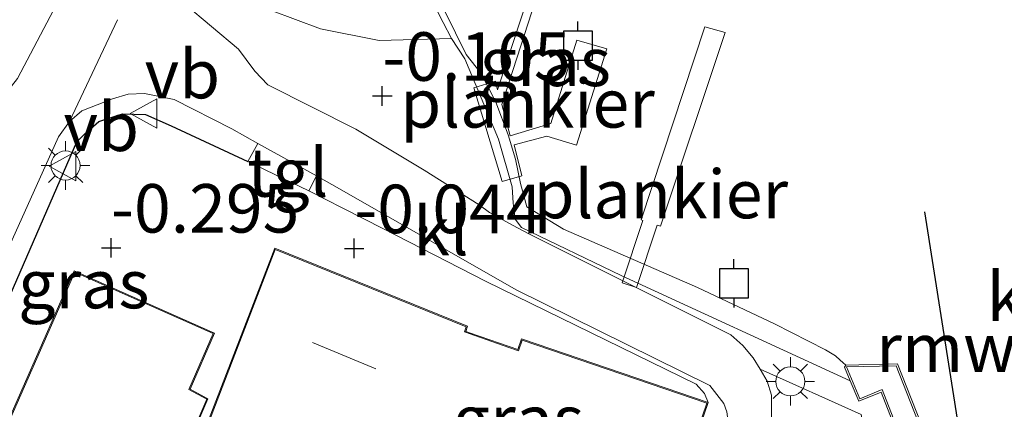
# Model space of a CAD drawing. Units: metres. Extents: x 109998 to 120001, y 493748 to 499888.
# Drawn here: x 111883 to 111934, y 494924 to 494944 of the extents above; entities that cross this region are included whole.
import ezdxf
from ezdxf.enums import TextEntityAlignment as Align

# ---------------------------------------------------------------- set-up
doc = ezdxf.new("R2010")
doc.units = ezdxf.units.M
doc.linetypes.add('IE-TERREINAFSCHEIDING', pattern=[10, 8, -2])
doc.layers.get('0').update_dxf_attribs({"lineweight": 25})
for name, color, linetype, lineweight in [('B-ME-AL-OVERIG-GV-B7', 7, 'BV-GELEIDERAIL', 18), ('B-ME-GR-BOOM-GV-B6', 93, 'Continuous', 18), ('B-ME-GW-KRUINLIJN-L-B1', 93, 'Continuous', 18), ('B-ME-IE-GRASLAND-GV-B6', 93, 'Continuous', 18), ('B-ME-IE-GRONDWERKLIJN-GROND_INGERICHT-GV-B6', 253, 'Continuous', 18), ('B-ME-IE-MEUBILAIR_WEGMEUBILAIR-LICHTMAST-S-B1', 8, 'Continuous', 18), ('B-ME-IE-TERREINAFSCHEIDING-DOORGANG-L-B1', 8, 'IE-TERREINAFSCHEIDING-KUNSTMATIG-OPEN', 18), ('B-ME-IE-TERREINAFSCHEIDING-RASTERHEKWERK-L-B1', 8, 'IE-TERREINAFSCHEIDING', 18), ('B-ME-KG-KADASTRAAL-DAKRAND-L-B1', 13, 'Continuous', 18), ('B-ME-KG-KADASTRAAL-NOKLIJN-L-B1', 13, 'Continuous', 18), ('B-ME-MW-MUUR-GV-B6', 8, 'IE-TERREINAFSCHEIDING-KUNSTMATIG', 18), ('B-ME-OB-BEKLEDING-GV-B6', 253, 'Continuous', 18), ('B-ME-OB-WATERLIJN-L-B1', 133, 'OB-WATERLIJN', 18), ('B-ME-OG-BEBOUWING-GV-B6', 173, 'Continuous', 18), ('B-ME-OG-WATER-GV-B6', 153, 'Continuous', 18), ('B-ME-VH-VERH_SOORT-BETON-OVERIG-GV-B6', 8, 'IE-TERREINAFSCHEIDING-NATUURLIJK-HOUTWAL', 18), ('B-ME-VH-VERH_SOORT-BITUMEN-GV-B6', 8, 'IE-TERREINAFSCHEIDING-NATUURLIJK-HOUTWAL', 18), ('B-ME-VH-VERH_SOORT-HALF_VERHARDING-GV-B6', 8, 'IE-TERREINAFSCHEIDING-NATUURLIJK-HOUTWAL', 18), ('B-ME-VH-VERH_SOORT-KLINKERS-GV-B6', 8, 'IE-TERREINAFSCHEIDING-NATUURLIJK-HOUTWAL', 18), ('B-ME-VH-VERH_SOORT-TEGELS-GV-B6', 8, 'Continuous', 18), ('B-ME-VW-MEUBILAIR_WEGMEUBILAIR-VERKEERSBORD-S-B1', 8, 'Continuous', 18)]:
    doc.layers.add(name, color=color, linetype=linetype, lineweight=lineweight)
for name, color, linetype in [('B-ME-GW-HOOGTEPUNT-S-B1', 10, 'Continuous'), ('B-ME-IE-TERREINAFSCHEIDING-HAAG-L-B1', 10, 'Continuous'), ('B-ME-KW-REMMINGWERK-L-B1', 10, 'Continuous'), ('B-ME-VV-AFMEERCONSTRUCTIE-S-B1', 10, 'Continuous')]:
    doc.layers.add(name, color=color, linetype=linetype)
doc.styles.add('NLCS-ISO', font='NLCS-ISO.TTF')
doc.linetypes.add('BV-GELEIDERAIL', pattern='A,10,-3,[108,NLCS.SHX,S=1,R=0,X=0,Y=0],-3', length=16)
doc.linetypes.add('IE-TERREINAFSCHEIDING-KUNSTMATIG', pattern='A,4,[82,NLCS.SHX,S=0.75,R=90,X=0,Y=0],4,-2', length=10)
doc.linetypes.add('IE-TERREINAFSCHEIDING-KUNSTMATIG-OPEN', pattern='A,7,-1.5,[67,NLCS.SHX,S=0.75,R=0,X=0,Y=0],-1.5', length=10)
doc.linetypes.add('IE-TERREINAFSCHEIDING-NATUURLIJK-HOUTWAL', pattern='A,7,-1.5,[67,NLCS.SHX,S=0.75,R=45,X=0,Y=0],-1.5,7,-1.5,[70,NLCS.SHX,S=0.75,R=0,X=0,Y=0],-1.5', length=20)
doc.linetypes.add('OB-WATERLIJN', pattern='A,10,[32,NLCS.SHX,S=2,R=0,X=0,Y=0],-12', length=22)

# ---------------------------------------------------------------- blocks, each defined once
blk = doc.blocks.new('hoogtepunt')
for p, q in [((-0.5, 0), (0.5, 0)), ((0, 0.5), (0, -0.5))]:
    blk.add_line(p, q)
blk = doc.blocks.new('lantaarnpaal')
for p, q in [((0, 0.75), (0, 1.25)), ((-0.884, 0.884), (-0.53, 0.53)), ((0.53, 0.53), (0.884, 0.884)), ((-0.75, 0), (-1.25, 0)), ((0.75, 0), (1.25, 0)), ((-0.53, -0.53), (-0.884, -0.884)), ((0, -0.75), (0, -1.25)), ((0.53, -0.53), (0.884, -0.884))]:
    blk.add_line(p, q)
blk.add_circle((0, 0), 0.75)
blk = doc.blocks.new('meerpaal')
for p, q in [((0.75, 0.75), (-0.75, 0.75)), ((-0.75, 0.75), (-0.75, -0.75)), ((0.75, -0.75), (0.75, 0.75)), ((-0.75, 0), (-1.25, 0)), ((0.75, 0), (1.25, 0)), ((-0.75, -0.75), (0.75, -0.75))]:
    blk.add_line(p, q)
blk = doc.blocks.new('verkeersbord')
for p, q in [((0, 0.75), (-0.75, -0.625)), ((0.75, -0.625), (0, 0.75)), ((-0.75, -0.625), (0.75, -0.625))]:
    blk.add_line(p, q)

msp = doc.modelspace()

# ---------------------------------------------------------------- linework, layer by layer
at = {"layer": 'B-ME-AL-OVERIG-GV-B7'}
for points in [[(111908.577, 494937.699, 0.006), (111910.663, 494938.326, 0.141), (111912.002, 494942.622, 0.121), (111913.546, 494942.175, 0.182), (111911.99, 494937.215, 0.218), (111910.467, 494937.68, 0.082), (111908.778, 494937.232, 0.006), (111909.17, 494935.641, 0.067), (111908.165, 494935.343, 0.03), (111906.709, 494940.165, -0.018), (111907.821, 494940.517, 0.009), (111907.913, 494940.071, -0.054), (111909.282, 494944.175, -0.16), (111909.686, 494944.087, -0.142), (111908.135, 494939.315, -0.055), (111908.577, 494937.699, 0.006)], [(111916.142, 494933.096, 0.143), (111915.09, 494929.884, -0.109), (111914.351, 494930.124, -0.083), (111915.405, 494933.343, 0.17), (111915.317, 494933.372, 0.16), (111918.602, 494943.323, 0.16), (111919.655, 494943.025, 0.16), (111916.312, 494933.039, 0.16), (111916.142, 494933.096, 0.143)]]:
    msp.add_polyline3d(points, dxfattribs=at)
at = {"layer": 'B-ME-GR-BOOM-GV-B6'}
msp.add_polyline3d([(111906.728, 494968.609, -0.243), (111906.642, 494968.292, -0.251), (111904.692, 494960.598, -0.309), (111904.069, 494956.146, -0.416), (111903.484, 494951.213, -0.372), (111903.541, 494949.891, -0.372), (111903.688, 494948.739, -0.372), (111904.145, 494946.337, -0.372), (111904.536, 494944.842, -0.372), (111904.877, 494944.003, -0.372), (111905.123, 494943.538, -0.372), (111905.556, 494942.722, -0.372), (111901.831, 494942.613, -0.186), (111898.793, 494943.216, -0.151), (111896.216, 494944.177, -0.085), (111894.533, 494945.192, 0.16), (111893.435, 494945.983, 0.16), (111892.719, 494946.742, 0.16), (111892.212, 494947.647, 0.16), (111891.758, 494949.471, 0.154), (111894.535, 494959.14, 0.14), (111897.976, 494971.203, 0.139), (111906.728, 494968.609, -0.243)], dxfattribs=at)
at = {"layer": 'B-ME-GW-KRUINLIJN-L-B1'}
for points in [[(111906.728, 494968.609, -0.243), (111906.642, 494968.292, -0.251), (111904.692, 494960.598, -0.309), (111904.069, 494956.146, -0.416), (111903.484, 494951.213, -0.372), (111903.541, 494949.891, -0.372), (111903.688, 494948.739, -0.372), (111904.145, 494946.337, -0.372), (111904.536, 494944.842, -0.372), (111904.877, 494944.003, -0.372), (111905.123, 494943.538, -0.372)], [(111905.123, 494943.538, -0.372), (111905.556, 494942.722, -0.372), (111906.232, 494941.672, -0.353), (111907.966, 494937.533, -0.262), (111908.673, 494935.075, -0.242), (111908.721, 494934.236, -0.212), (111908.829, 494933.4, -0.196)], [(111908.829, 494933.4, -0.196), (111909.162, 494932.976, -0.19), (111914.291, 494930.496, -0.102), (111926.093, 494925.078, -0.115)]]:
    msp.add_polyline3d(points, dxfattribs=at)
at = {"layer": 'B-ME-IE-GRASLAND-GV-B6'}
for points in [[(111926.659, 494923.34, 0.306), (111921.453, 494925.673, -0.099), (111921.084, 494926.251, -0.099), (111920.562, 494926.902, -0.099), (111919.946, 494927.448, -0.102), (111909.561, 494932.633, -0.113), (111908.69, 494933.103, -0.115), (111907.507, 494933.742, -0.118), (111906.971, 494934.142, -0.118), (111904.139, 494935.937, -0.118), (111900.627, 494938.04, -0.096), (111896.091, 494940.323, -0.049), (111895.416, 494941.032, -0.049), (111894.973, 494941.627, -0.049), (111894.58, 494942.168, -0.049), (111891.797, 494944.494, 0.057)], [(111896.216, 494944.177, -0.085), (111898.793, 494943.216, -0.151), (111901.831, 494942.613, -0.186), (111905.556, 494942.722, -0.372), (111906.232, 494941.672, -0.353), (111907.966, 494937.533, -0.262), (111908.673, 494935.075, -0.242), (111908.721, 494934.236, -0.212), (111908.829, 494933.4, -0.196), (111909.162, 494932.976, -0.19), (111914.291, 494930.496, -0.102), (111926.093, 494925.078, -0.115), (111926.539, 494924.019, 0.4), (111927.69, 494924.497, 0.4), (111929.907, 494918.783, 0.4)], [(111895.573, 494937.307, -0.085), (111895.051, 494936.382, -0.4), (111891.101, 494938.213, -0.4), (111889.782, 494938.8, -0.4), (111888.592, 494938.832, -0.4), (111887.379, 494938.432, -0.4), (111886.687, 494937.839, -0.4), (111886.253, 494937.385, -0.4), (111880.385, 494923.966, -0.488), (111879.401, 494921.722, -0.521), (111878.72, 494920.249, -0.521), (111877.634, 494920.483, -0.668), (111881.047, 494928.21, -0.545), (111885.293, 494937.641, -0.135), (111885.86, 494938.443, -0.132), (111886.5, 494938.984, -0.08), (111888.076, 494939.608, -0.005), (111888.883, 494939.843, -0.005), (111889.732, 494939.872, -0.016), (111891.256, 494939.566, -0.041), (111894.225, 494938.055, -0.082), (111895.573, 494937.307, -0.085)], [(111917.526, 494912.051, -0.054), (111916.403, 494912.24, -0.069), (111915.976, 494910.692, 0.01), (111914.72, 494910.527, -0.055), (111914.884, 494911.247, -0.07), (111915.374, 494911.106, -0.07), (111918.179, 494920.863, -0.07), (111917.762, 494920.998, -0.07), (111918.772, 494923.953, -0.15), (111918.579, 494924.414, -0.135), (111918.153, 494924.907, -0.115), (111907.309, 494930.218, -0.024), (111902.054, 494932.899, -0.105), (111899.946, 494933.974, -0.138), (111898.193, 494934.868, -0.165), (111898.586, 494935.637, -0.091), (111899.785, 494934.972, -0.093), (111908.882, 494929.757, -0.071), (111918.857, 494924.83, -0.071), (111919.585, 494923.903, -0.096), (111919.738, 494923.476, -0.096), (111919.799, 494922.97, -0.096), (111919.765, 494922.436, -0.096), (111917.526, 494912.051, -0.054)]]:
    msp.add_polyline3d(points, dxfattribs=at)
at = {"layer": 'B-ME-IE-GRONDWERKLIJN-GROND_INGERICHT-GV-B6'}
for points in [[(111886.064, 494946.122, 0.005), (111883.184, 494940.661, -0.375)], [(111880.385, 494923.966, -0.488), (111886.253, 494937.385, -0.4), (111886.687, 494937.839, -0.4), (111887.379, 494938.432, -0.4), (111888.592, 494938.832, -0.4), (111889.782, 494938.8, -0.4), (111891.101, 494938.213, -0.4), (111895.051, 494936.382, -0.4)], [(111895.051, 494936.382, -0.4), (111898.193, 494934.868, -0.165), (111899.946, 494933.974, -0.138), (111902.054, 494932.899, -0.105), (111907.309, 494930.218, -0.024), (111918.153, 494924.907, -0.115), (111918.579, 494924.414, -0.135), (111918.772, 494923.953, -0.15), (111909.163, 494927.237, -0.15), (111908.974, 494926.686, -0.15), (111908.515, 494926.847, -0.15), (111906.533, 494927.539, -0.15), (111906.287, 494927.624, -0.15), (111906.373, 494927.886, -0.15), (111896.444, 494931.914, -0.15), (111892.693, 494922.149, -0.15)], [(111887.651, 494911.672, -0.189), (111893.002, 494924.154, -0.189), (111892.087, 494924.649, -0.189), (111893.332, 494927.539, -0.189), (111886.117, 494930.744, -0.521), (111881.715, 494920.781, -0.521)]]:
    msp.add_polyline3d(points, dxfattribs=at)
at = {"layer": 'B-ME-IE-TERREINAFSCHEIDING-DOORGANG-L-B1'}
msp.add_line((111902.054, 494932.899, -0.105), (111899.946, 494933.974, -0.138), dxfattribs=at)
at = {"layer": 'B-ME-IE-TERREINAFSCHEIDING-HAAG-L-B1'}
msp.add_polyline3d([(111880.385, 494923.966, -0.488), (111886.253, 494937.385, -0.4), (111886.687, 494937.839, -0.4), (111887.379, 494938.432, -0.4), (111888.592, 494938.832, -0.4), (111889.782, 494938.8, -0.4), (111891.101, 494938.213, -0.4), (111895.051, 494936.382, -0.4)], dxfattribs=at)
at = {"layer": 'B-ME-IE-TERREINAFSCHEIDING-RASTERHEKWERK-L-B1'}
for p, q in [((111899.946, 494933.974, -0.138), (111898.193, 494934.868, -0.165)), ((111907.309, 494930.218, -0.024), (111902.054, 494932.899, -0.105))]:
    msp.add_line(p, q, dxfattribs=at)
at = {"layer": 'B-ME-KG-KADASTRAAL-DAKRAND-L-B1'}
for points in [[(111916.219, 494916.639, 4.181), (111918.709, 494923.922, 4.165), (111909.196, 494927.173, 3.809), (111909.008, 494926.628, 4.074), (111908.502, 494926.799, 2.136), (111906.513, 494927.493, 2.136), (111906.227, 494927.6, 3.025), (111906.311, 494927.857, 3.025), (111896.472, 494931.849, 2.848), (111892.739, 494922.13, 2.006)], [(111880.964, 494908.444, 5.512), (111875.41, 494910.957, 5.559), (111877.948, 494916.28, 5.552), (111877.051, 494916.692, 5.559), (111877.95, 494918.467, 5.563), (111879.424, 494921.656, 2.607), (111881.702, 494920.627, 2.61), (111881.763, 494920.765, 3.65), (111886.143, 494930.678, 2.731), (111893.265, 494927.514, 2.785), (111892.022, 494924.627, 5.761), (111892.939, 494924.131, 4.817), (111887.584, 494911.643, 2.599), (111891.73, 494910.18, 2.592), (111889.671, 494904.444, 2.642), (111889.814, 494904.397, 2.383), (111900.817, 494900.736, 2.04), (111897.795, 494891.655, 2.046), (111878.339, 494898.128, 2.573), (111881.271, 494906.939, 2.637), (111881.129, 494906.988, 2.678), (111880.522, 494907.197, 2.673), (111881.028, 494908.417, 2.675), (111880.964, 494908.444, 5.512)]]:
    msp.add_polyline3d(points, dxfattribs=at)
at = {"layer": 'B-ME-KG-KADASTRAAL-NOKLIJN-L-B1'}
msp.add_line((111901.649, 494925.693, 7.088), (111898.396, 494927.049, 7.055), dxfattribs=at)
at = {"layer": 'B-ME-KW-REMMINGWERK-L-B1'}
msp.add_line((111932.141, 494919.77, 0.836), (111929.939, 494933.783, 0.836), dxfattribs=at)
at = {"layer": 'B-ME-MW-MUUR-GV-B6'}
for points in [[(111929.907, 494918.783, 0.4), (111927.69, 494924.497, 0.4), (111926.539, 494924.019, 0.4), (111926.093, 494925.078, -0.115), (111925.795, 494925.785, -0.15), (111925.86, 494925.887, -0.62), (111928.528, 494925.956, -0.62), (111931.149, 494919.29, -0.62)], [(111931.077, 494919.199, 0.941), (111928.461, 494925.854, 0.954), (111925.902, 494925.788, 0.895), (111926.593, 494924.149, 0.853), (111927.746, 494924.629, 0.909), (111930.009, 494918.796, 0.932)]]:
    msp.add_polyline3d(points, dxfattribs=at)
at = {"layer": 'B-ME-OB-BEKLEDING-GV-B6'}
msp.add_polyline3d([(111905.214, 494944.12, -0.621), (111906.31, 494941.894, -0.621), (111907.076, 494940.91, -0.621), (111907.828, 494939.428, -0.621), (111908.471, 494937.751, -0.621), (111908.846, 494936.503, -0.621), (111909.099, 494935.234, -0.621), (111909.436, 494934.046, -0.621), (111911.327, 494932.893, -0.621), (111918.219, 494929.892, -0.621), (111922.185, 494928.019, -0.621), (111924.823, 494926.668, -0.621), (111925.332, 494926.362, -0.621), (111925.578, 494926.139, -0.621), (111925.709, 494926.015, -0.621), (111925.86, 494925.887, -0.62), (111925.795, 494925.785, -0.15), (111926.093, 494925.078, -0.115), (111914.291, 494930.496, -0.102), (111909.162, 494932.976, -0.19), (111908.829, 494933.4, -0.196), (111908.721, 494934.236, -0.212), (111908.673, 494935.075, -0.242), (111907.966, 494937.533, -0.262), (111906.232, 494941.672, -0.353), (111905.556, 494942.722, -0.372), (111905.123, 494943.538, -0.372), (111904.877, 494944.003, -0.372)], dxfattribs=at)
at = {"layer": 'B-ME-OB-WATERLIJN-L-B1'}
msp.add_polyline3d([(111931.149, 494919.29, -0.62), (111928.528, 494925.956, -0.62), (111925.86, 494925.887, -0.62), (111925.709, 494926.015, -0.621), (111925.578, 494926.139, -0.621), (111925.332, 494926.362, -0.621), (111924.823, 494926.668, -0.621), (111922.185, 494928.019, -0.621), (111918.219, 494929.892, -0.621), (111911.327, 494932.893, -0.621), (111909.436, 494934.046, -0.621), (111909.099, 494935.234, -0.621), (111908.846, 494936.503, -0.621), (111908.471, 494937.751, -0.621), (111907.828, 494939.428, -0.621), (111907.076, 494940.91, -0.621), (111906.31, 494941.894, -0.621), (111905.214, 494944.12, -0.621)], dxfattribs=at)
at = {"layer": 'B-ME-OG-BEBOUWING-GV-B6'}
for points in [[(111892.693, 494922.149, -0.15), (111896.444, 494931.914, -0.15), (111906.373, 494927.886, -0.15), (111906.287, 494927.624, -0.15), (111906.533, 494927.539, -0.15), (111908.515, 494926.847, -0.15), (111908.974, 494926.686, -0.15), (111909.163, 494927.237, -0.15), (111918.772, 494923.953, -0.15)], [(111881.715, 494920.781, -0.521), (111886.117, 494930.744, -0.521), (111893.332, 494927.539, -0.189)], [(111893.332, 494927.539, -0.189), (111892.087, 494924.649, -0.189), (111893.002, 494924.154, -0.189), (111887.651, 494911.672, -0.189), (111891.794, 494910.211, -0.189), (111891.679, 494909.89, -0.189), (111889.736, 494904.475, -0.189), (111889.829, 494904.444, -0.189), (111900.88, 494900.768, -0.189), (111898.325, 494893.089, -0.27), (111897.827, 494891.592, -0.189), (111878.276, 494898.096, -0.603)], [(111918.772, 494923.953, -0.15), (111917.762, 494920.998, -0.07)]]:
    msp.add_polyline3d(points, dxfattribs=at)
at = {"layer": 'B-ME-OG-WATER-GV-B6'}
msp.add_polyline3d([(111931.149, 494919.29, -0.62), (111928.528, 494925.956, -0.62), (111925.86, 494925.887, -0.62), (111925.709, 494926.015, -0.621), (111925.578, 494926.139, -0.621), (111925.332, 494926.362, -0.621), (111924.823, 494926.668, -0.621), (111922.185, 494928.019, -0.621), (111918.219, 494929.892, -0.621), (111911.327, 494932.893, -0.621), (111909.436, 494934.046, -0.621), (111909.099, 494935.234, -0.621), (111908.846, 494936.503, -0.621), (111908.471, 494937.751, -0.621), (111907.828, 494939.428, -0.621), (111907.076, 494940.91, -0.621), (111906.31, 494941.894, -0.621), (111905.214, 494944.12, -0.621)], dxfattribs=at)
at = {"layer": 'B-ME-VH-VERH_SOORT-BETON-OVERIG-GV-B6'}
msp.add_polyline3d([(111929.48, 494914.18, 0.957), (111930.009, 494918.796, 0.932), (111927.746, 494924.629, 0.909), (111926.593, 494924.149, 0.853), (111925.902, 494925.788, 0.895), (111928.461, 494925.854, 0.954), (111931.077, 494919.199, 0.941), (111931.916, 494919.084, 0.961), (111931.96, 494919.018, 0.957), (111931.998, 494918.926, 0.957), (111931.933, 494918.409, 0.95), (111931.63, 494918.435, 0.95), (111931.24, 494914.024, 0.94), (111929.48, 494914.18, 0.957)], dxfattribs=at)
at = {"layer": 'B-ME-VH-VERH_SOORT-BITUMEN-GV-B6'}
msp.add_polyline3d([(111888.336, 494943.684, -0.191), (111885.86, 494938.443, -0.132), (111885.293, 494937.641, -0.135), (111881.047, 494928.21, -0.545), (111877.634, 494920.483, -0.668), (111873.63, 494921.329, -0.604), (111873.96, 494922.399, -0.604), (111874.045, 494922.592, -0.606), (111875.6, 494926.114, -0.648), (111881.234, 494938.18, -0.507), (111883.184, 494940.661, -0.375), (111886.064, 494946.122, 0.005)], dxfattribs=at)
at = {"layer": 'B-ME-VH-VERH_SOORT-HALF_VERHARDING-GV-B6'}
msp.add_polyline3d([(111922.228, 494919.423, -0.033), (111920.918, 494918.308, -0.075), (111922.037, 494923.222, -0.088), (111922.041, 494924.339, -0.093), (111921.807, 494925.054, -0.099), (111921.453, 494925.673, -0.099), (111926.659, 494923.34, 0.306), (111927.334, 494919.765, 0.331), (111923.408, 494919.731, 0.063), (111922.564, 494919.593, 0.005), (111922.228, 494919.423, -0.033)], dxfattribs=at)
at = {"layer": 'B-ME-VH-VERH_SOORT-KLINKERS-GV-B6'}
for points in [[(111891.797, 494944.494, 0.057), (111894.58, 494942.168, -0.049), (111894.973, 494941.627, -0.049), (111895.416, 494941.032, -0.049), (111896.091, 494940.323, -0.049), (111900.627, 494938.04, -0.096), (111904.139, 494935.937, -0.118), (111906.971, 494934.142, -0.118), (111907.507, 494933.742, -0.118), (111908.69, 494933.103, -0.115), (111909.561, 494932.633, -0.113), (111919.946, 494927.448, -0.102), (111920.562, 494926.902, -0.099), (111921.084, 494926.251, -0.099), (111921.453, 494925.673, -0.099), (111921.807, 494925.054, -0.099), (111922.041, 494924.339, -0.093), (111922.037, 494923.222, -0.088), (111920.918, 494918.308, -0.075), (111920.173, 494915.034, -0.066), (111919.431, 494911.648, -0.052)], [(111919.431, 494911.648, -0.052), (111917.526, 494912.051, -0.054), (111919.765, 494922.436, -0.096), (111919.799, 494922.97, -0.096), (111919.738, 494923.476, -0.096), (111919.585, 494923.903, -0.096), (111918.857, 494924.83, -0.071), (111908.882, 494929.757, -0.071), (111899.785, 494934.972, -0.093), (111898.586, 494935.637, -0.091), (111895.573, 494937.307, -0.085), (111894.225, 494938.055, -0.082), (111891.256, 494939.566, -0.041), (111889.732, 494939.872, -0.016), (111888.883, 494939.843, -0.005), (111888.076, 494939.608, -0.005), (111886.5, 494938.984, -0.08), (111885.86, 494938.443, -0.132), (111888.336, 494943.684, -0.191)]]:
    msp.add_polyline3d(points, dxfattribs=at)
at = {"layer": 'B-ME-VH-VERH_SOORT-TEGELS-GV-B6'}
msp.add_polyline3d([(111898.193, 494934.868, -0.165), (111895.051, 494936.382, -0.4), (111895.573, 494937.307, -0.085), (111898.586, 494935.637, -0.091), (111898.193, 494934.868, -0.165)], dxfattribs=at)

# ---------------------------------------------------------------- block references
at = {"layer": 'B-ME-GW-HOOGTEPUNT-S-B1', "rotation": 90}
for p in [(111901.986, 494939.753, -0.105), (111901.986, 494939.753, -0.105), (111888.009, 494931.931, -0.295), (111888.009, 494931.931, -0.295), (111900.54, 494931.901, -0.044), (111900.54, 494931.901, -0.044)]:
    msp.add_blockref('hoogtepunt', p, dxfattribs=at)
at = {"layer": 'B-ME-IE-MEUBILAIR_WEGMEUBILAIR-LICHTMAST-S-B1', "rotation": 90}
for p in [(111885.666, 494936.172, -0.452), (111923.008, 494925.045, -0.085)]:
    msp.add_blockref('lantaarnpaal', p, dxfattribs=at)
at = {"layer": 'B-ME-VV-AFMEERCONSTRUCTIE-S-B1', "rotation": 90}
for p in [(111912.064, 494942.344, 0.76), (111920.101, 494930.101, 0.673)]:
    msp.add_blockref('meerpaal', p, dxfattribs=at)
at = {"layer": 'B-ME-VW-MEUBILAIR_WEGMEUBILAIR-VERKEERSBORD-S-B1', "rotation": 90}
for p in [(111889.74, 494938.848, -0.209), (111885.562, 494936.134, -0.452)]:
    msp.add_blockref('verkeersbord', p, dxfattribs=at)

# ---------------------------------------------------------------- texts
at = {"layer": 'B-ME-AL-OVERIG-GV-B7', "ltscale": 0.2, "style": 'NLCS-ISO'}
for p in [(111909.4676, 494939.3726), (111916.3351, 494934.7002)]:
    msp.add_text('plankier', height=2.5, dxfattribs=at).set_placement(p, align=Align.MIDDLE_CENTER)
at = {"layer": 'B-ME-GW-HOOGTEPUNT-S-B1', "ltscale": 0.2, "style": 'NLCS-ISO'}
for s, p in [('-0.105', (111901.986, 494939.753, -0.105)), ('-0.105', (111901.986, 494939.753, -0.105)), ('-0.295', (111888.009, 494931.931, -0.295)), ('-0.295', (111888.009, 494931.931, -0.295)), ('-0.044', (111900.54, 494931.901, -0.044)), ('-0.044', (111900.54, 494931.901, -0.044))]:
    msp.add_text(s, height=2.5, dxfattribs=at).set_placement(p, align=Align.BOTTOM_LEFT)
at = {"layer": 'B-ME-IE-GRASLAND-GV-B6', "ltscale": 0.2, "style": 'NLCS-ISO'}
for p in [(111910.382, 494941.5125), (111886.6035, 494930.0605), (111908.996, 494923.082)]:
    msp.add_text('gras', height=2.5, dxfattribs=at).set_placement(p, align=Align.MIDDLE_CENTER)
at = {"layer": 'B-ME-KW-REMMINGWERK-L-B1', "ltscale": 0.2, "style": 'NLCS-ISO'}
msp.add_text('rmw', height=2.5, dxfattribs=at).set_placement((111931.04, 494926.7765), align=Align.MIDDLE_CENTER)
at = {"layer": 'B-ME-OG-WATER-GV-B6', "ltscale": 0.2, "style": 'NLCS-ISO'}
msp.add_text('kanaal', height=2.5, dxfattribs=at).set_placement((111938.4717, 494929.416), align=Align.MIDDLE_CENTER)
at = {"layer": 'B-ME-VH-VERH_SOORT-KLINKERS-GV-B6', "ltscale": 0.2, "style": 'NLCS-ISO'}
msp.add_text('kl', height=2.5, dxfattribs=at).set_placement((111905.0072, 494932.7962), align=Align.MIDDLE_CENTER)
at = {"layer": 'B-ME-VH-VERH_SOORT-TEGELS-GV-B6', "ltscale": 0.2, "style": 'NLCS-ISO'}
msp.add_text('tgl', height=2.5, dxfattribs=at).set_placement((111897.1192, 494935.8124), align=Align.MIDDLE_CENTER)
at = {"layer": 'B-ME-VW-MEUBILAIR_WEGMEUBILAIR-VERKEERSBORD-S-B1', "ltscale": 0.2, "style": 'NLCS-ISO'}
for p in [(111889.74, 494938.848, -0.209), (111885.562, 494936.134, -0.452)]:
    msp.add_text('vb', height=2.5, dxfattribs=at).set_placement(p, align=Align.BOTTOM_LEFT)

doc.saveas('drawing.dxf')
